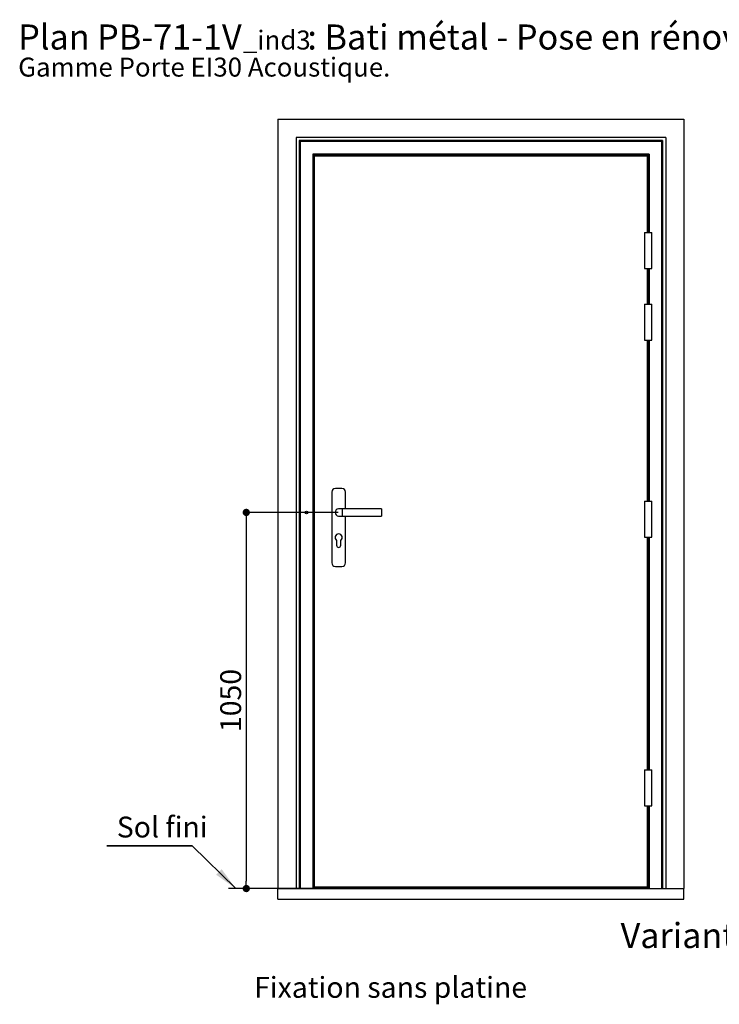
# Paper-space layout 'Feuille 1' of a CAD drawing. Extents: x 136 to 339, y 130 to 421.
# Drawn here: x 136 to 234, y 284 to 421 of the extents above; entities that cross this region are included whole.
import ezdxf

# ---------------------------------------------------------------- set-up
doc = ezdxf.new("R2010")
doc.units = 0
doc.header["$PDSIZE"] = -1
doc.linetypes.add('SLD-CONTINUE', pattern=[0])
doc.layers.get('0').update_dxf_attribs({"linetype": 'CONTINUOUS'})
doc.layers.get('Defpoints').update_dxf_attribs({"linetype": 'CONTINUOUS'})
doc.layers.add('FORMAT', color=7, linetype='SLD-CONTINUE')
doc.styles.add('SLDTEXTSTYLE0', font='TXT', dxfattribs={"width": 0.75})
doc.dimstyles.new('SLDDIMSTYLE0', dxfattribs={"dimtxt": 2.910417, "dimasz": 1.016, "dimexe": 0, "dimexo": 0.0625, "dimgap": 0.727604, "dimtad": 1, "dimlfac": 20, "dimrnd": 1e-09, "dimzin": 12, "dimdsep": 46, "dimtxsty": 'SLDTEXTSTYLE0', "dimblk1": 'DOT', "dimblk2": 'DOT', "dimsah": 1, "dimcen": 0.09, "dimadec": 0, "dimazin": 0, "dimtfac": 1, "dimtofl": 0, "dimtmove": 0, "dimatfit": 3, "dimldrblk": 'DOT', "dimfxl": 1, "dimtolj": 1, "dimtzin": 12, "dimarcsym": 0})
doc.dimstyles.new('SLDDIMSTYLE1', dxfattribs={"dimtxt": 0.18, "dimasz": 3.302, "dimexe": 0, "dimexo": 0.0625, "dimgap": 0, "dimtad": 0, "dimtih": 1, "dimtoh": 1, "dimdec": 0, "dimrnd": 1e-09, "dimzin": 0, "dimdsep": 46, "dimtxsty": 'Standard', "dimsah": 1, "dimcen": 0.09, "dimadec": 0, "dimazin": 0, "dimtfac": 3.302, "dimtdec": 0, "dimtofl": 0, "dimtmove": 0, "dimatfit": 3, "dimfxl": 1, "dimtolj": 1, "dimtzin": 0, "dimarcsym": 0})

# ---------------------------------------------------------------- blocks, each defined once
blk = doc.blocks.new('SW_NOTE_0')
at = {"color": 0, "linetype": 'Continuous', "attachment_point": 1, "style": 'SLDTEXTSTYLE0'}
for s, insert, char_height in [('Plan', (0, 4.51), 3.5), ('PB-71-1V', (11.02, 4.51), 3.5), (': Bati métal - Pose en rénovation.', (40.36, 4.51), 3.5), ('_ind3', (31.37, 3.66), 2.646), ('Gamme Porte EI30 Acoustique.', (0, -0.12), 2.6458)]:
    blk.add_mtext(s, dxfattribs=dict(at, insert=insert, char_height=char_height))
blk = doc.blocks.new('_DOT')
at = {"color": 0, "linetype": 'ByBlock'}
blk.add_line((-0.5, 0), (-1, 0), dxfattribs=at)
at = {"color": 0, "linetype": 'ByBlock', "const_width": 0.5}
blk.add_lwpolyline([(-0.25, 0, 1), (0.25, 0, 1)], format="xyb", close=True, dxfattribs=at)
blk = doc.blocks.new('*D62')
at = {"layer": 'Defpoints', "color": 0}
for p in [(180.43, 352.59), (167.54, 300.09), (171.93, 300.09)]:
    blk.add_point(p, dxfattribs=at)
at = {"layer": 'FORMAT', "color": 0, "lineweight": -2}
for p, q in [((180.37, 352.59), (167.54, 352.59)), ((167.54, 351.57), (167.54, 301.11)), ((171.87, 300.09), (167.54, 300.09))]:
    blk.add_line(p, q, dxfattribs=at)
at = {"layer": 'FORMAT', "color": 0, "lineweight": -2, "xscale": 1.016, "yscale": 1.016, "zscale": 1.016}
for p, rotation in [((167.54, 352.59), 90.00000000000018), ((167.54, 300.09), 270.0000000000002)]:
    blk.add_blockref('_DOT', p, dxfattribs=dict(at, rotation=rotation))
at = {"layer": 'FORMAT', "color": 0, "insert": (165.36, 326.34), "char_height": 2.91, "attachment_point": 5, "rotation": 90, "style": 'SLDTEXTSTYLE0'}
blk.add_mtext('\\A1;1050', dxfattribs=at)
blk = doc.blocks.new('SW_NOTE_1')
at = {"color": 0, "linetype": 'SLD-CONTINUE'}
for p, q in [((-11.94, 0), (0, 0)), ((0, 0), (-11.94, 0)), ((-11.94, 0), (0, 0)), ((0, 0), (-11.94, 0)), ((-11.94, 0), (0, 0)), ((0, 0), (-11.94, 0))]:
    blk.add_line(p, q, dxfattribs=at)
at = {"color": 0, "linetype": 'Continuous', "insert": (-10.54, 4.08), "char_height": 2.91, "attachment_point": 1, "style": 'SLDTEXTSTYLE0'}
blk.add_mtext('Sol fini', dxfattribs=at)

psp = doc.layouts.new('Feuille 1')

# ---------------------------------------------------------------- linework, layer by layer
at = {"color": 7, "linetype": 'SLD-CONTINUE'}
for p, q in [((171.93037, 407.48996), (171.93037, 300.08996)), ((171.93037, 407.48996), (228.63037, 407.48996)), ((228.63037, 407.48996), (228.63037, 300.08996)), ((174.48037, 404.93996), (174.48037, 300.08996)), ((226.08037, 404.93996), (174.48037, 404.93996)), ((225.63037, 404.48996), (174.93037, 404.48996)), ((174.93037, 404.48996), (174.93037, 300.08996)), ((175.05537, 404.36496), (175.05537, 300.08996)), ((225.50537, 404.36496), (175.05537, 404.36496)), ((225.50537, 404.36496), (225.50537, 300.08996)), ((225.63037, 404.48996), (225.63037, 300.08996)), ((226.08037, 404.93996), (226.08037, 300.08996)), ((223.75537, 402.61497), (176.80537, 402.61497)), ((176.80537, 402.61497), (176.80537, 300.08996)), ((176.93037, 402.48996), (176.93037, 300.08996)), ((223.63037, 402.48996), (176.93037, 402.48996)), ((176.93037, 402.34996), (223.63037, 402.34996)), ((177.03037, 402.33996), (177.03037, 300.33996)), ((223.53037, 402.33996), (177.03037, 402.33996)), ((177.07037, 402.34996), (177.08037, 402.33996)), ((223.49037, 402.34996), (223.48037, 402.33996)), ((223.53037, 391.63996), (223.53037, 402.33996)), ((223.63037, 402.48996), (223.63037, 391.63996)), ((223.13037, 391.63996), (223.13037, 386.63996)), ((223.13037, 391.63996), (223.63037, 391.63996)), ((223.63037, 391.63996), (224.13037, 391.63996)), ((224.13037, 386.63996), (224.13037, 391.63996)), ((223.13037, 386.63996), (223.63037, 386.63996)), ((223.53037, 381.63997), (223.53037, 386.63996)), ((223.63037, 386.63996), (223.63037, 381.63997)), ((223.63037, 386.63996), (224.13037, 386.63996)), ((223.13037, 381.63997), (223.13037, 376.63996)), ((223.13037, 381.63997), (223.63037, 381.63997)), ((223.63037, 381.63997), (224.13037, 381.63997)), ((224.13037, 376.63996), (224.13037, 381.63997)), ((223.13037, 376.63996), (223.63037, 376.63996)), ((223.53037, 354.13996), (223.53037, 376.63996)), ((223.63037, 376.63996), (223.63037, 354.13996)), ((223.63037, 376.63996), (224.13037, 376.63996)), ((179.46787, 355.43996), (179.46787, 345.53996)), ((180.89287, 355.93996), (179.96787, 355.93996)), ((181.39287, 353.08996), (181.39287, 355.43996)), ((223.13037, 354.13996), (223.13037, 349.13996)), ((223.13037, 354.13996), (224.13037, 354.13996)), ((224.13037, 349.13996), (224.13037, 354.13996)), ((180.93037, 353.08996), (180.43037, 353.08996)), ((180.43037, 352.08996), (180.93037, 352.08996)), ((186.43037, 353.08996), (180.93037, 353.08996)), ((180.93037, 352.08996), (186.43037, 352.08996)), ((181.39287, 345.53996), (181.39287, 352.08996)), ((186.43037, 353.08996), (186.43037, 352.08996)), ((223.13037, 349.13996), (224.13037, 349.13996)), ((223.53037, 316.63996), (223.53037, 349.13996)), ((223.63037, 349.13996), (223.63037, 316.63996)), ((180.13037, 348.68996), (180.13037, 348.01496)), ((180.73037, 348.01496), (180.73037, 348.68996)), ((179.96787, 345.03996), (180.89287, 345.03996)), ((223.13037, 316.63996), (223.13037, 311.63996)), ((223.13037, 316.63996), (223.63037, 316.63996)), ((223.63037, 316.63996), (224.13037, 316.63996)), ((224.13037, 311.63996), (224.13037, 316.63996)), ((223.13037, 311.63996), (223.63037, 311.63996)), ((223.53037, 300.33996), (223.53037, 311.63996)), ((223.63037, 311.63996), (223.63037, 300.08996)), ((223.63037, 311.63996), (224.13037, 311.63996)), ((176.80537, 300.08996), (165.03262, 300.08996)), ((171.93037, 298.58996), (171.93037, 300.08996)), ((171.93037, 300.08996), (228.63037, 300.08996)), ((177.03037, 300.33996), (223.53037, 300.33996)), ((177.03037, 300.28996), (177.03037, 300.33996)), ((223.53037, 300.28996), (177.03037, 300.28996)), ((177.03037, 300.13868), (177.03037, 300.28996)), ((223.53037, 300.13868), (177.03037, 300.13868)), ((177.03037, 300.08996), (177.03037, 300.13868)), ((223.53037, 300.28996), (223.53037, 300.33996)), ((223.53037, 300.13868), (223.53037, 300.28996)), ((223.53037, 300.08996), (223.53037, 300.13868)), ((228.63037, 298.58996), (228.63037, 300.08996)), ((171.93037, 298.58996), (228.63037, 298.58996))]:
    psp.add_line(p, q, dxfattribs=at)
at = {"color": 8, "linetype": 'SLD-CONTINUE'}
for p, q in [((200.28037, 402.34996), (200.28037, 402.33996)), ((223.75537, 402.61497), (223.75537, 391.63996)), ((223.75537, 386.63996), (223.75537, 381.63997)), ((223.75537, 376.63996), (223.75537, 354.13996)), ((180.93037, 353.08996), (180.93037, 352.08996)), ((223.75537, 349.13996), (223.75537, 316.63996)), ((223.75537, 311.63996), (223.75537, 300.08996))]:
    psp.add_line(p, q, dxfattribs=at)
at = {"color": 7, "linetype": 'SLD-CONTINUE', "flags": 128}
for points in [[(174.93037, 404.48996), (174.93277, 404.48756), (174.93988, 404.48045), (174.95144, 404.4689), (174.96698, 404.45335), (174.98592, 404.43441), (175.00754, 404.4128), (175.03098, 404.38935), (175.05537, 404.36496)], [(225.50537, 404.36496), (225.52976, 404.38935), (225.5532, 404.4128), (225.57482, 404.43441), (225.59376, 404.45335), (225.6093, 404.4689), (225.62086, 404.48045), (225.62797, 404.48756), (225.63037, 404.48996)], [(176.80537, 402.61497), (176.82976, 402.59057), (176.85321, 402.56713), (176.87482, 402.54551), (176.89376, 402.52657), (176.9093, 402.51103), (176.92086, 402.49948), (176.92797, 402.49237), (176.93037, 402.48996)], [(223.63037, 402.48996), (223.63277, 402.49237), (223.63989, 402.49948), (223.65144, 402.51103), (223.66698, 402.52657), (223.68592, 402.54551), (223.70753, 402.56713), (223.73098, 402.59057), (223.75537, 402.61497)]]:
    psp.add_lwpolyline(points, dxfattribs=at)
at = {"color": 7, "linetype": 'SLD-CONTINUE'}
psp.add_circle((175.93037, 352.58996), 0.185, dxfattribs=at)
for centre, radius, start, end in [((179.96787, 355.43996), 0.5, 90, 180), ((180.89287, 355.43996), 0.5, 0, 90), ((180.43037, 352.58996), 0.5, 90, 270), ((180.43037, 349.08996), 0.5, 306.8698976, 233.1301024), ((180.43037, 348.01496), 0.3, 180, 0), ((179.96787, 345.53996), 0.5, 180, 270), ((180.89287, 345.53996), 0.5, 270, 0)]:
    psp.add_arc(centre, radius, start, end, dxfattribs=at)

# ---------------------------------------------------------------- block references
at = {"color": 7, "linetype": 'Continuous'}
for name, p in [('SW_NOTE_0', (135.70181, 416.19223)), ('SW_NOTE_1', (160.00236, 306.04796))]:
    psp.add_blockref(name, p, dxfattribs=at)

# ---------------------------------------------------------------- texts
at = {"color": 7, "linetype": 'Continuous', "attachment_point": 1, "style": 'SLDTEXTSTYLE0'}
for s, insert, char_height in [('Variantes fixations', (219.78314, 295.2833), 3.5), ('Fixation sans platine', (168.62736, 287.75109), 2.9104167)]:
    psp.add_mtext(s, dxfattribs=dict(at, insert=insert, char_height=char_height))

# ---------------------------------------------------------------- dimensions: what is measured, and where the dimension line sits
at = {"layer": 'FORMAT'}
dim = psp.add_linear_dim(base=(167.54197, 300.08996), p1=(180.43037, 352.58996), p2=(171.93037, 300.08996), angle=90, dimstyle='SLDDIMSTYLE0', dxfattribs=at)
dim.commit()
dim.dimension.update_dxf_attribs({"geometry": '*D62', "text_midpoint": (167.54197, 326.33996), "dimtype": 160})

# ---------------------------------------------------------------- leaders
at = {"color": 7, "linetype": 'Continuous'}
psp.add_leader([(166.07657, 300.08996), (160.00236, 306.04796)], dimstyle='SLDDIMSTYLE1', dxfattribs=at)

doc.saveas('drawing.dxf')
